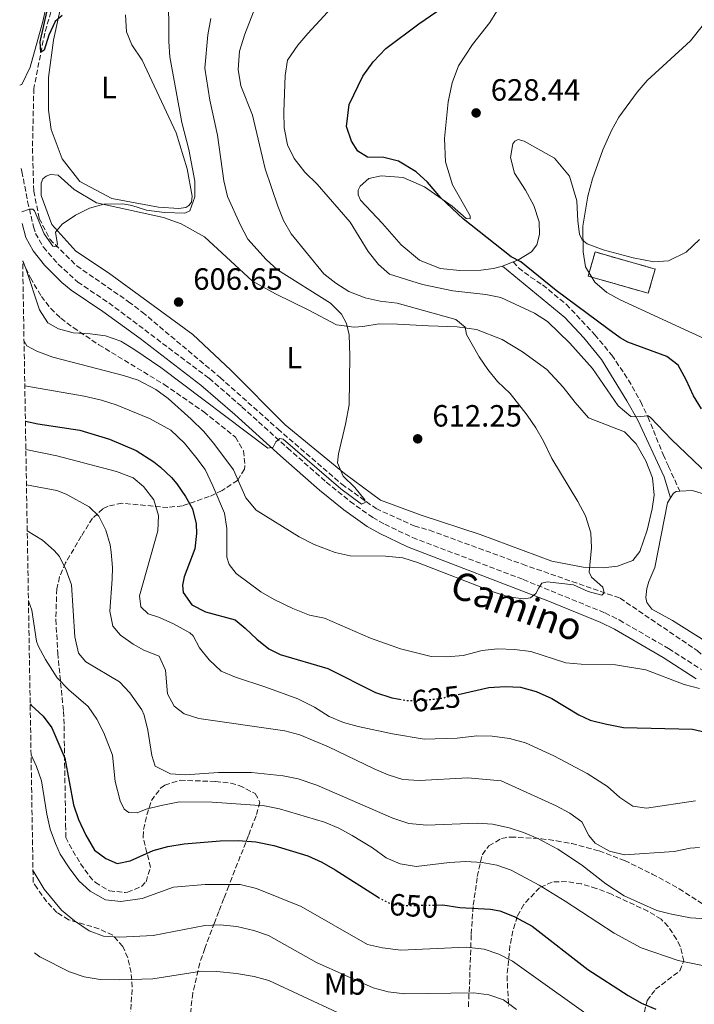
# Model space of a CAD drawing. Units: metres. Extents: x 617957 to 621419, y 4713241 to 4715613.
# Drawn here: x 617982 to 618202, y 4713783 to 4714104 of the extents above; entities that cross this region are included whole.
import ezdxf
from ezdxf.enums import TextEntityAlignment as Align

# ---------------------------------------------------------------- set-up
doc = ezdxf.new("R2010")
doc.units = ezdxf.units.M
doc.header["$MEASUREMENT"] = 0
doc.linetypes.add('DGN Style 3', pattern=[2.435890702152634, 1.739921930109024, -0.6959687720436097])
doc.linetypes.add('DGN Style 5', pattern=[1.217945351076317, 0.5219765790327072, -0.6959687720436097])
for name, color, linetype, lineweight in [('Barranco lineal', 142, 'DGN Style 3', 13), ('Camino', 7, 'DGN Style 3', 0), ('construcción   en ruinas', 1, 'Continuous', 0), ('contrucción  en ruinas', 1, 'DGN Style 3', 13), ('Cota de curva de nivel directora', 7, 'Continuous', 0), ('Cota de punto acotado terreno', 7, 'Continuous', 0), ('Curva de nivel directora', 30, 'Continuous', 30), ('Curva de nivel directora no vista', 30, 'DGN Style 5', 30), ('Curva de nivel intermedia', 30, 'Continuous', 0), ('Etiqueta de uso rústico', 92, 'Continuous', 0), ('Línea de cambio de uso (parcela vista)', 92, 'Continuous', 0), ('Margen derecho', 7, 'Continuous', 0), ('Punto acotado terreno (símbolo)', 7, 'Continuous', 0), ('Zona arbolada', 92, 'DGN Style 3', 0)]:
    doc.layers.add(name, color=color, linetype=linetype, lineweight=lineweight)
doc.styles.add('Style-Arial', font='arial.ttf')

# ---------------------------------------------------------------- blocks, each defined once
blk = doc.blocks.new('5PATER')
at = {"layer": 'Punto acotado terreno (símbolo)', "linetype": 'Continuous', "lineweight": 0}
h = blk.add_hatch(color=51, dxfattribs=at)
edge = h.paths.add_edge_path()
edge.add_ellipse((0, 0), major_axis=(-0.1095731443231308, -0.1110710700762829), ratio=0.9994222409660317, start_angle=0, end_angle=360)

msp = doc.modelspace()

# ---------------------------------------------------------------- linework, layer by layer
at = {"layer": 'Barranco lineal', "color": 142, "linetype": 'DGN Style 3', "lineweight": 13}
msp.add_polyline3d([(617994.75, 4714115.630000001, 599.0599999999977), (617990.0499999998, 4714099.390000001, 599.3600000000006), (617986.4900000002, 4714081.33, 600.9799999999959), (617986.0700000003, 4714061.859999999, 603.1499999999943), (617986.4699999997, 4714047.91, 603.5099999999948), (617988.2699999996, 4714038.939999999, 604.5899999999965), (617991.6900000004, 4714032.199999999, 604.9499999999971), (618000.4600000001, 4714023.529999999, 605.3800000000047), (618017.3600000005, 4714011.859999999, 606.279999999999), (618021.8200000003, 4714008.439999999, 606.279999999999), (618047.1399999997, 4713987.180000001, 606.6999999999971), (618065.9600000001, 4713970.4, 608.929999999993), (618086.8200000003, 4713952.369999999, 609.529999999999), (618097.9600000001, 4713944.470000001, 611.029999999999), (618110.3600000005, 4713938.800000001, 611.2100000000064), (618115.3399999999, 4713937.41, 611.5099999999948), (618145.6399999997, 4713926.32, 613.2599999999948), (618177.4000000004, 4713915.26, 615.5399999999936), (618202.4699999997, 4713898.220000001, 618.25), (618222.5899999999, 4713880.359999999, 620.1199999999953), (618235.7800000003, 4713859.460000001, 621.320000000007), (618261.5700000003, 4713809.180000001, 624.5099999999948), (618265.1799999997, 4713790.33, 625.3500000000058), (618265.4800000006, 4713771.230000001, 626.9199999999983)], dxfattribs=at)
at = {"layer": 'Camino', "color": 7, "linetype": 'DGN Style 3', "lineweight": 0}
for points in [[(617982.3599999986, 4714055.300000002, 604.5200000000041), (617982.6299999991, 4714054.28, 604.570000000007), (617984.4899999987, 4714044.460000001, 605.1199999999953), (617986.4200000021, 4714036.230000001, 605.4900000000054), (617987.0599999991, 4714034.120000001, 605.570000000007), (617989.6099999995, 4714029.660000003, 605.9400000000023), (617994.48, 4714024.050000002, 606.0599999999977), (618000.8099999978, 4714018.270000001, 606.2100000000065), (618010.9299999988, 4714011.460000001, 606.7500000000001), (618043.5599999978, 4713986.910000003, 608.1300000000047), (618054.2699999989, 4713977.630000001, 609.1900000000024), (618069.0900000003, 4713964.230000001, 610.1300000000048), (618081.7500000005, 4713953.090000001, 611.2899999999937), (618089.4899999986, 4713946.800000002, 611.8399999999965), (618096.8700000015, 4713941.560000002, 612.1499999999943), (618100.8000000009, 4713939.350000001, 612.279999999999), (618109.8199999998, 4713935.040000002, 612.6600000000036), (618145.8999999978, 4713921.340000001, 614.4799999999959), (618172.5599999991, 4713910.45, 616.029999999999), (618177.1599999992, 4713908.170000001, 616.4100000000036), (618193.1799999987, 4713898.87, 617.729999999996), (618204.2199999982, 4713891.800000003, 619.0500000000029)], [(618142.5799999987, 4714024.800000003, 625.4400000000023), (618144.3599999979, 4714022.9, 624.7700000000042), (618148.2699999994, 4714019.9, 624.0800000000019), (618152.1599999988, 4714017.33, 623.8699999999956), (618159.8900000001, 4714011.010000002, 623.429999999993), (618169.1900000006, 4714001.09, 622.279999999999), (618174.6700000013, 4713994.480000002, 621.4600000000065), (618180.1599999988, 4713986.350000001, 620.6999999999971), (618184.1099999984, 4713979.260000001, 620.1799999999931), (618186.4599999997, 4713974.360000002, 619.8399999999965), (618191.4400000019, 4713962.080000001, 618.9900000000054), (618193.1499999973, 4713958.210000002, 618.9400000000024), (618196.9099999992, 4713950.090000002, 619.4499999999971)]]:
    msp.add_polyline3d(points, dxfattribs=at)
at = {"layer": 'construcción   en ruinas', "color": 1, "linetype": 'Continuous', "lineweight": 0, "extrusion": (-0.1076322131252428, 0.0306348357427007, 0.9937186792733546), "elevation": 78506.17116276026, "flags": 128}
msp.add_lwpolyline([(-4703178.356600238, -691459.3224932724), (-4703170.174027294, -691459.3224932734), (-4703170.16703683, -691479.7859057728), (-4703178.349609775, -691479.7859057728), (-4703178.356600238, -691459.3224932724)], close=True, dxfattribs=at)
at = {"layer": 'contrucción  en ruinas', "color": 1, "linetype": 'DGN Style 3', "lineweight": 13, "extrusion": (-0.1076322131252428, 0.0306348357427007, 0.9937186792733546), "elevation": 78506.1711627603, "flags": 128}
msp.add_lwpolyline([(-4703170.174027294, -691459.3224932734), (-4703170.16703683, -691479.7859057728), (-4703178.349609775, -691479.7859057728), (-4703178.356600238, -691459.3224932724), (-4703170.174027294, -691459.3224932734)], dxfattribs=at)
at = {"layer": 'Curva de nivel directora', "color": 30, "linetype": 'Continuous', "lineweight": 30, "flags": 128}
for points, elevation in [([(617995.7000000004, 4714105.11), (617993.4299999995, 4714103.190000001), (617991.3799999999, 4714098.680000001), (617989.8199999996, 4714093.840000001), (617988.8099999994, 4714093.199999999), (617988.5700000002, 4714096.5), (617993.3699999992, 4714117.880000002)], 600.0000000000003), ([(618203.8799999985, 4713976.960000001), (618201.279999999, 4713981.230000002), (618198.9599999988, 4713986.440000001), (618196.3100000002, 4713991.17), (618192.5899999986, 4713994.050000001), (618179.8899999983, 4713998.720000003), (618177.4299999997, 4714000.050000003), (618173.3999999996, 4714003.01), (618156.62, 4714015.510000001), (618145.0799999998, 4714024.869999999), (618141.9299999982, 4714026.470000003), (618126.2999999998, 4714038.890000001), (618119.0099999986, 4714045.730000001), (618114.7300000006, 4714050.830000001), (618111.0200000001, 4714054.189999999), (618105.2499999988, 4714057.65), (618100.459999999, 4714058.86), (618095.1300000001, 4714058.960000001), (618091.9699999996, 4714060.930000001), (618089.8999999999, 4714064.2), (618088.3499999987, 4714068.960000001), (618089.1499999989, 4714076.110000002), (618093.6100000005, 4714085.36), (618097.01, 4714090.029999999), (618101.1699999997, 4714094.320000002), (618111.8799999984, 4714102.390000002), (618121.4999999986, 4714108.970000001)], 625.0000000000001), ([(617983.7499999988, 4713972.939999999), (617987.7999999991, 4713972.020000001), (618001.4299999992, 4713970.029999999), (618011.1399999987, 4713967.039999999), (618019.789999999, 4713963.350000001), (618025.54, 4713959.680000001), (618027.6999999993, 4713957.970000001), (618031.3799999984, 4713954.570000002), (618033.1100000006, 4713952.550000003), (618035.9299999992, 4713948.37), (618038.2000000002, 4713944.36), (618039.3800000004, 4713939.500000001), (618039.4299999995, 4713936.300000001), (618038.9600000001, 4713931.340000001), (618035.4399999997, 4713922.279999999), (618034.9300000002, 4713919.520000001), (618035.1499999991, 4713917.130000002), (618037.97, 4713913.140000002), (618042.4, 4713910.830000001), (618052.0099999991, 4713908.220000003), (618055.3599999996, 4713905.52), (618059.0900000001, 4713901.91), (618063.0499999986, 4713898.800000001), (618066.6999999987, 4713896.890000002), (618082.1999999997, 4713892.359999999), (618097.7499999999, 4713884.529999999), (618103.0999999987, 4713882.779999999), (618105.5599999996, 4713882.380000001)], 625.0000000000002), ([(618124.7199999995, 4713883.930000001), (618134.6399999993, 4713886.230000001), (618139.959999999, 4713886.500000001), (618144.9500000002, 4713886.260000002), (618150.1, 4713884.86), (618155.2199999986, 4713882.630000002), (618164.0000000006, 4713877.300000001), (618167.6799999997, 4713875.560000001), (618172.53, 4713874.320000002), (618178.5599999983, 4713873.160000001), (618200.9699999982, 4713872.600000001), (618207.6099999989, 4713871.060000002)], 625.0000000000001), ([(617985.3099999991, 4713880.900000001), (617985.6699999989, 4713880.41), (617989.5800000007, 4713876.800000003), (617992.399999999, 4713872.990000002), (617996.5999999989, 4713863.140000001), (617999.4199999997, 4713847.939999999), (618001.0200000001, 4713843.220000001), (618003.4299999997, 4713838.090000001), (618006.2599999994, 4713833.180000001), (618009.980000001, 4713830.480000001), (618013.6800000002, 4713828.890000001), (618017.8899999991, 4713829.689999999), (618025.3700000002, 4713833.12), (618030.1899999992, 4713834.430000001), (618035.4299999987, 4713835.260000002), (618047.1699999999, 4713836.220000003), (618053.0399999997, 4713836.320000002), (618058.7500000005, 4713835.86), (618064.6400000001, 4713834.670000001), (618075.7099999987, 4713831.360000002), (618080.2599999995, 4713829.26), (618084.6099999992, 4713826.800000001), (618098.6100000005, 4713817.830000001)], 650.0000000000003), ([(618117.6699999997, 4713815.320000002), (618119.6799999992, 4713815.350000001), (618125.2000000001, 4713814.520000001), (618135.1899999991, 4713813.930000001), (618138.2600000004, 4713813.45), (618142.8800000004, 4713811.560000001), (618148.7900000003, 4713808.460000002), (618166.9299999987, 4713794.310000001), (618180.0299999992, 4713785.840000002), (618184.3899999999, 4713783.36), (618188.9999999988, 4713781.42)], 650.0000000000001)]:
    msp.add_lwpolyline(points, dxfattribs=dict(at, elevation=elevation))
at = {"layer": 'Curva de nivel directora no vista', "color": 30, "linetype": 'DGN Style 5', "lineweight": 30, "flags": 128}
for points, elevation in [([(618105.5599999996, 4713882.380000001), (618108.0400000006, 4713881.970000003), (618113.5799999994, 4713882.03), (618119.2700000001, 4713882.67), (618124.7199999995, 4713883.930000001)], 625.0000000000005), ([(618098.6100000005, 4713817.830000001), (618098.7099999988, 4713817.770000001), (618103.159999999, 4713815.5), (618108.2999999998, 4713815.170000002), (618117.6699999997, 4713815.320000002)], 650.0000000000005)]:
    msp.add_lwpolyline(points, dxfattribs=dict(at, elevation=elevation))
at = {"layer": 'Curva de nivel intermedia', "color": 30, "linetype": 'Continuous', "lineweight": 0, "flags": 128}
for points, elevation in [([(617982.6, 4714041.180000001), (617985.1000000011, 4714042.009999999), (617986.2000000009, 4714042.029999999), (617986.7599999997, 4714041.49), (617989.8200000019, 4714034.009999999), (617992.6900000018, 4714029.92), (617993.8099999995, 4714029.730000001), (617994.1700000016, 4714030.470000001), (617993.5500000002, 4714034.499999999), (617995.7200000006, 4714037.109999999), (618000.1200000015, 4714040.08), (618004.6100000021, 4714042.310000001), (618009.3100000004, 4714043.619999998), (618015.4900000007, 4714043.689999999), (618018.3899999997, 4714043.17), (618023.1799999997, 4714041.710000002), (618029.0800000007, 4714040.949999999), (618035.6900000002, 4714040.690000001), (618037.3300000007, 4714041.449999998), (618038.9100000008, 4714046.07), (618038.890000001, 4714051.07), (618037.0100000009, 4714061.41), (618034.6700000007, 4714070.239999999), (618030.8300000008, 4714091.67), (618030.5100000012, 4714096.659999999), (618030.2200000006, 4714129.859999998)], 605.0000000000001), ([(618096.400000002, 4714121.669999998), (618075.7100000009, 4714099.189999999), (618072.49, 4714095.45), (618069.1200000016, 4714090.539999999), (618068.3300000003, 4714085.590000001), (618067.9600000017, 4714073.689999999), (618068.050000001, 4714068.489999999), (618069.0700000002, 4714062.91), (618071.3300000001, 4714058.46), (618074.7099999996, 4714054.099999999), (618078.8100000012, 4714050.130000002), (618089.4800000018, 4714037.810000001), (618095.3300000014, 4714028.17), (618098.6999999997, 4714024), (618102.3400000009, 4714020.869999998), (618113.0700000019, 4714017.429999999), (618122.9000000001, 4714015.390000001), (618133.6400000001, 4714014.25), (618138.5399999997, 4714013.26), (618149.4899999998, 4714008.079999999), (618153.7300000022, 4714005.42), (618161.0800000015, 4713998.390000001), (618168.4400000019, 4713990.15), (618176.8000000014, 4713977.970000001), (618180.8600000006, 4713974.449999998), (618182.6900000012, 4713974.300000001), (618186.5400000003, 4713974.73), (618187.3300000015, 4713974.16), (618194.2000000002, 4713966.960000001), (618208.520000001, 4713953.27)], 620.0000000000001), ([(618063.7200000014, 4714120.96), (618055.2600000014, 4714098.970000001), (618053.5100000012, 4714093.429999999), (618053.0500000007, 4714087.550000001), (618053.870000001, 4714082.230000001), (618057.7300000011, 4714072.67), (618061.8400000016, 4714055.179999999), (618065.940000001, 4714043.02), (618067.7800000005, 4714038.359999998), (618070.2600000015, 4714034.009999999), (618080.8899999999, 4714020.970000002), (618084.8799999997, 4714017.88), (618089.1100000008, 4714015.220000001), (618094.3600000013, 4714013.079999999), (618099.2600000009, 4714012.08), (618104.7800000017, 4714011.430000001)], 615), ([(618222.8000000014, 4713985.579999999), (618219.8800000001, 4713990.09), (618216.5000000005, 4713993.77), (618212.0500000003, 4713996.500000001), (618177.4299999997, 4714012.470000001), (618173.1400000004, 4714014.869999999), (618169.1399999993, 4714018.210000001), (618166.1900000012, 4714023.169999998), (618165.3399999995, 4714028.109999998), (618165.3300000007, 4714036.41), (618166.950000001, 4714046.279999998), (618168.3900000005, 4714051.890000001), (618171.7800000012, 4714061.279999998), (618174.5599999996, 4714067.600000001), (618177.0000000005, 4714071.96), (618182.9700000006, 4714080.15), (618186.2800000008, 4714083.890000001), (618200.3500000014, 4714096.84), (618204.5900000016, 4714102.180000001), (618213.1900000002, 4714109.17)], 630.0000000000001), ([(617982.8700000005, 4714025.189999999), (617983.9400000012, 4714022.71), (617988.3800000001, 4714009.189999999), (617991.0500000013, 4714004.970000001), (617994.5400000003, 4714003.039999999), (617999.3500000006, 4714001.670000001), (618004.8500000013, 4714001.369999999), (618009.8200000002, 4714000.720000001), (618014.8100000012, 4713998.960000002), (618019.1200000006, 4713996.439999998), (618027.8700000015, 4713990.430000001), (618062.7500000015, 4713964.109999998), (618064.400000001, 4713964.499999999), (618065.2900000005, 4713966.17), (618066.5600000002, 4713967.289999999), (618067.6599999998, 4713967.119999999), (618086.4700000011, 4713950.9), (618093.160000001, 4713945.859999998), (618094.4400000018, 4713946.439999999), (618094.2400000006, 4713947.349999999), (618090.9800000017, 4713951.279999998), (618087.2500000012, 4713955.069999999), (618085.4200000007, 4713959.329999999), (618085.7400000002, 4713962.269999999), (618088.0300000012, 4713972.01), (618089.1500000011, 4713978.310000001), (618089.4100000004, 4713994.189999999), (618089.1500000011, 4714001.08), (618088.3600000021, 4714004.739999999), (618086.6600000011, 4714007.830000001), (618083.0600000002, 4714011.329999999), (618065.8600000006, 4714022.189999999), (618062.2100000004, 4714025.609999999), (618056.1900000012, 4714032.25), (618053.7900000005, 4714036.74), (618049.5500000004, 4714046.180000001), (618048.3300000001, 4714051.220000001), (618046.3099999994, 4714066.100000001), (618043.8500000007, 4714077.479999999), (618042.2000000011, 4714087.939999999), (618043.1399999999, 4714098.779999998), (618044.1500000001, 4714104.119999998)], 609.9999999999999), ([(618104.7800000017, 4714011.430000001), (618123.9700000007, 4714006.05), (618126.9500000002, 4714003.519999999), (618127.3500000003, 4714001.140000001), (618131.5200000012, 4713993.930000001), (618134.3399999997, 4713989.789999999), (618137.5100000014, 4713985.880000001), (618141.6199999999, 4713981.9), (618147.1200000005, 4713974.890000001), (618149.9500000002, 4713970.77), (618152.5200000008, 4713966.470000001), (618155.1800000007, 4713960.82), (618163.6699999998, 4713946.810000001), (618166.1300000007, 4713942.080000001), (618167.8400000007, 4713936.609999998), (618168.1400000001, 4713931.640000001), (618167.3500000011, 4713923.73), (618168.110000001, 4713922.09), (618171.8300000004, 4713918.849999998), (618172.2300000006, 4713917.02), (618171.5100000009, 4713916.269999999), (618167.0499999993, 4713917.5), (618162.2700000006, 4713919.609999998), (618153.6200000005, 4713920.569999999), (618151.9800000021, 4713920.180000001), (618150.9000000001, 4713918.689999999), (618150.0100000006, 4713916.84), (618148.2000000001, 4713915.34), (618145.9400000003, 4713915.100000001), (618140.9100000013, 4713915.730000001), (618136.0499999997, 4713917.349999999), (618111.4300000013, 4713926.92), (618106.6700000004, 4713928.449999998), (618100.9700000007, 4713928.909999998), (618089.4999999999, 4713929.119999999), (618084.6000000003, 4713930.109999999), (618077.7600000006, 4713932.76), (618072.9500000004, 4713935.25), (618058.86, 4713943.970000001), (618055.5700000019, 4713947.999999999), (618051.4800000016, 4713957.13), (618045.1500000015, 4713965.65), (618041.7000000004, 4713969.71), (618037.7900000011, 4713973.63), (618030.2699999998, 4713980.289999999), (618026.2100000007, 4713983.21), (618020.4800000018, 4713986.25), (618015.7200000009, 4713987.77), (617992.6699999995, 4713993.829999999), (617987.5000000017, 4713995.77), (617984.2699999998, 4713997.439999999), (617983.3100000008, 4713999.04)], 615), ([(618164.7200000003, 4713893.759999998), (618159.7400000005, 4713894.23), (618148.3000000007, 4713897.9), (618142.99, 4713898.579999999), (618137.4600000001, 4713898.820000002), (618132.5000000002, 4713898.189999999), (618126.2999999998, 4713896.65), (618121.0000000002, 4713896.159999999), (618115.9199999997, 4713896.289999999), (618105.9300000007, 4713898.720000001), (618096.0800000001, 4713902.259999999), (618081.2000000007, 4713908.75), (618076.300000001, 4713909.779999998), (618070.8400000005, 4713911.92), (618064.7400000007, 4713914.829999999), (618060.4600000003, 4713917.34), (618052.3900000014, 4713923.350000001), (618050.1400000005, 4713926.249999999), (618049.3600000005, 4713928.63), (618049.4000000006, 4713937.999999999), (618048.5800000003, 4713942.939999999), (618044.8400000008, 4713951.92), (618042.2700000004, 4713957.140000002), (618039.290000001, 4713961.16), (618035.5400000003, 4713965.749999999), (618031.1200000013, 4713970.009999999), (618024.1699999999, 4713973.769999999), (618013.28, 4713978.279999999), (618008.5100000004, 4713979.759999999), (618002.8700000008, 4713981.039999997), (617983.5600000012, 4713984.429999999)], 620.0000000000001), ([(617983.9099999998, 4713963.679999999), (617994.0000000016, 4713961.640000001), (618013.4500000001, 4713956.509999999), (618018.8099999999, 4713954.529999998), (618022.1600000005, 4713951.649999999), (618025.54, 4713947.289999999), (618027.0900000012, 4713942.179999999), (618026.8400000009, 4713937.179999999), (618020.900000002, 4713916.000000001), (618021.3200000002, 4713912.509999999), (618023.7499999997, 4713910.17), (618027.4400000023, 4713908.939999999), (618032.0100000009, 4713906.92), (618037.3200000017, 4713903.970000001), (618038.37, 4713903.05), (618040.4500000009, 4713899.050000001), (618043.5800000002, 4713895.15), (618047.5499999999, 4713891.449999999), (618052.1800000012, 4713889.560000001), (618062.0800000008, 4713886.330000001), (618072.49, 4713882.48), (618077.8600000012, 4713879.819999999), (618082.6800000002, 4713876.769999999), (618087.2900000014, 4713874.830000001), (618092.1300000006, 4713873.51), (618103.3500000011, 4713871.039999997), (618113.6399999997, 4713869.369999998), (618124.3399999995, 4713869.699999998), (618130.7200000009, 4713870.380000001), (618135.7200000011, 4713870.350000001), (618141.3600000005, 4713869.539999999), (618146.5700000006, 4713868.13), (618155.8600000001, 4713863.960000001), (618166.6400000004, 4713858.160000001), (618173.29, 4713853.890000001), (618177.3200000002, 4713850.38), (618181.5900000016, 4713847.51), (618186.0100000005, 4713846.849999999), (618201.9500000017, 4713849.31)], 630.0000000000001), ([(618203.3200000019, 4713834.039999999), (618200.2000000017, 4713833.8), (618195.0700000018, 4713832.800000001), (618178.8100000009, 4713831.619999998), (618173.9500000017, 4713832.829999999), (618169.3200000003, 4713835.51), (618167.2300000006, 4713837.949999998), (618164.9800000018, 4713842.420000001), (618161.0500000002, 4713845.279999999), (618156.6300000012, 4713847.609999998), (618138.7100000017, 4713855.779999998), (618127.8800000001, 4713856.71), (618112.0900000008, 4713855.890000001), (618106.7000000017, 4713856.25), (618101.9100000019, 4713857.749999999), (618097.3000000005, 4713859.699999998), (618082.4700000001, 4713866.810000001), (618073.0900000012, 4713870.760000001), (618068.27, 4713872.079999999), (618040.2600000009, 4713876.109999999), (618035.4900000012, 4713877.619999998), (618032.1500000019, 4713880.130000001), (618030.0599999996, 4713884.140000001), (618029.4100000014, 4713891.82), (618027.2900000003, 4713896.4), (618022.3000000013, 4713898.340000001), (618018.8500000002, 4713900.33), (618014.7000000017, 4713903.180000001), (618012.2400000007, 4713906.119999999), (618011.2599999995, 4713911.019999999), (618012.0100000005, 4713921.499999999), (618012.0700000009, 4713925.310000001), (618011.6900000009, 4713930.310000001), (618011.3500000011, 4713932.65), (618010.000000001, 4713937.429999999), (618007.6400000007, 4713942), (618004.4700000013, 4713945.069999999), (617997.0599999994, 4713949.170000001), (617994.0399999997, 4713950.359999999), (617984.110000001, 4713952.179999999)], 635.0000000000001), ([(618209.0199999993, 4713810.58), (618200.3800000004, 4713811.180000001), (618194.1599999999, 4713812.289999999), (618189.3299999996, 4713813.569999998), (618178.7800000019, 4713818.359999998), (618172.7699999993, 4713822.269999999), (618164.8400000011, 4713828.390000001), (618157.1800000012, 4713833.520000001), (618150.6299999999, 4713836.980000001), (618146.0000000007, 4713838.930000001), (618141.2500000009, 4713840.46), (618135.8200000017, 4713841.63), (618130.8300000007, 4713842.01), (618114.5000000002, 4713841.380000001), (618108.6200000017, 4713841.84), (618103.4200000005, 4713843.580000001), (618078.6600000013, 4713854.390000001), (618072.5599999994, 4713856.399999999), (618067.6500000008, 4713857.449999998), (618057.3300000011, 4713858.480000001), (618046.6400000001, 4713858.469999999), (618035.8200000019, 4713857.74), (618031.0400000009, 4713858.029999999), (618026.0400000007, 4713860.529999998), (618024.8800000007, 4713863.999999999), (618023.6400000001, 4713872.32), (618022.4600000001, 4713877.180000001), (618021.7100000011, 4713878.850000001), (618017.8100000008, 4713884.439999999), (618014.390000001, 4713888.069999999), (618003.4499999997, 4713894.509999999), (618001.0200000001, 4713897.399999999), (617999.7999999997, 4713902.679999999), (617998.7500000015, 4713919.59), (617997.0599999994, 4713924.420000001), (617994.8200000019, 4713928.890000001), (617993.1400000011, 4713930.849999999), (617989.3600000015, 4713934.140000002), (617984.3600000013, 4713937.17)], 640), ([(618159.5599999994, 4713816.57), (618151.040000001, 4713821.759999999), (618141.9700000007, 4713826.699999998), (618137.25, 4713828.319999998), (618132.4600000001, 4713829.159999999), (618127.1300000013, 4713829.45), (618121.8099999994, 4713829.180000001), (618110.990000001, 4713827.900000001), (618105.820000001, 4713828.739999999), (618101.2099999998, 4713830.679999999), (618096.7500000007, 4713833.92), (618090.1900000004, 4713837.939999999), (618085.7900000017, 4713840.319999999), (618081.1900000017, 4713842.3), (618066.5300000011, 4713846.609999999), (618061.6400000005, 4713847.67), (618044.5400000013, 4713848.869999999), (618033.8900000007, 4713848.88), (618027.9299999995, 4713847.77), (618023.0900000003, 4713846.5), (618020.1700000011, 4713845.349999999), (618017.4100000008, 4713845.489999999), (618015.930000001, 4713846.569999999), (618014.600000001, 4713849.300000001), (618013.030000002, 4713855.519999999), (618012.1500000014, 4713864.140000001), (618009.3000000014, 4713871.409999998), (618007.0599999996, 4713875.880000001), (618004.1900000018, 4713879.989999999), (617997.8500000007, 4713885.400000001), (617994.1200000001, 4713889.38), (617990.26, 4713895.34), (617987.8900000007, 4713899.749999999), (617987.4100000003, 4713901.239999999), (617985.8600000012, 4713911.34), (617984.7500000002, 4713914.369999999)], 645.0000000000001), ([(618203.2900000006, 4713885.890000001), (618198.2400000015, 4713887.130000001), (618185.7800000003, 4713891.91), (618175.9100000019, 4713893.57), (618164.7200000003, 4713893.759999998)], 620.0000000000001), ([(617985.5999999996, 4713864.220000001), (617987.3299999996, 4713860.449999999), (617988.9900000005, 4713855.730000001), (617990.7000000003, 4713844.890000001), (617991.8300000012, 4713840.029999999), (617993.5400000013, 4713835.319999999), (617995.1300000005, 4713831.92), (617997.9600000002, 4713827.38), (618001.150000002, 4713823.199999998), (618004.8500000013, 4713819.859999998), (618009.8100000012, 4713817), (618014.8499999992, 4713816.449999998), (618021.8099999996, 4713817.480000001), (618032.030000001, 4713821.130000001), (618042.3399999997, 4713822.029999999), (618053.6900000023, 4713822.029999999), (618059.040000001, 4713820.65), (618073.5100000015, 4713814.789999999), (618095.1400000014, 4713802.5), (618100.0099999995, 4713801.369999999), (618106.010000001, 4713800.649999999), (618127.3400000014, 4713801.550000001), (618133.1799999997, 4713800.899999999), (618137.9400000006, 4713799.349999999), (618142.400000002, 4713796.98), (618172.3400000001, 4713775.640000001)], 654.9999999999999), ([(618062.8899999999, 4713805.42), (618058.1600000003, 4713807.039999997), (618052.6300000005, 4713808.350000001), (618047.150000002, 4713808.910000001), (618042.1500000019, 4713808.619999998), (618025.3400000011, 4713805.390000001), (618014.5099999994, 4713804.869999999), (618009.2300000022, 4713805.199999998), (618004.5300000017, 4713806.92), (617999.7100000003, 4713810.140000001), (617995.5500000007, 4713813.619999998), (617989.9200000003, 4713820.480000001), (617986.2400000012, 4713826.499999999)], 660.0000000000002), ([(618216.8100000012, 4713766.569999999), (618216.3700000008, 4713784.789999999), (618214.8200000019, 4713789.349999999), (618212.01, 4713792.8), (618207.3899999999, 4713794.930000001), (618196.3000000013, 4713797.199999998), (618184.3000000005, 4713801.350000001), (618175.5099999995, 4713806.11), (618159.5599999994, 4713816.57)], 645.0000000000001), ([(618143.6900000017, 4713781.289999999), (618139.4500000017, 4713784.449999999), (618134.7100000008, 4713786.060000001), (618129.7400000021, 4713786.710000001), (618107.3400000011, 4713786.349999999), (618101.8500000014, 4713787.070000002), (618097.03, 4713788.390000001), (618078.5300000017, 4713796.539999999), (618062.8899999999, 4713805.42)], 660.0000000000001), ([(617986.6900000004, 4713799.769999999), (617988.5099999999, 4713798.390000001), (617998.1400000012, 4713793.59), (618002.8399999996, 4713791.900000001), (618008.0699999998, 4713791.05), (618014.5300000019, 4713790.92), (618025.2100000015, 4713791.239999999), (618041.1100000005, 4713793.73), (618046.1100000005, 4713793.680000001), (618052.5099999999, 4713792.999999999), (618058.2200000007, 4713791.99), (618063.0599999998, 4713790.73), (618085.4000000005, 4713780.300000001)], 664.9999999999999)]:
    msp.add_lwpolyline(points, dxfattribs=dict(at, elevation=elevation))
at = {"layer": 'Línea de cambio de uso (parcela vista)', "color": 92, "linetype": 'Continuous', "lineweight": 0, "extrusion": (-0.146202002229544, -0.05942128164218605, 0.9874685239702946), "elevation": -369869.4758547539, "flags": 128}
msp.add_lwpolyline([(-4134363.572288988, 2318267.645971895), (-4134363.572288987, 2318263.907442772)], dxfattribs=at)
at = {"layer": 'Línea de cambio de uso (parcela vista)', "color": 92, "linetype": 'Continuous', "lineweight": 0}
for points in [[(617994.7609999999, 4714152.704800001, 598.0791000000027), (618000.1900000004, 4714145.390000001, 598.3300000000017), (618001.9199999999, 4714140.65, 598.6600000000036), (618001.8200000003, 4714135.140000001, 599.4400000000023), (618001.2199999997, 4714132.83, 599.5599999999977), (618000.0599999996, 4714130.609999999, 599.5599999999977), (617995.6699999999, 4714123.560000001, 599.8300000000017), (617992.0499999998, 4714114.960000001, 600.7700000000041), (617989.4800000006, 4714103.17, 601.5500000000029), (617985.3099999996, 4714088.310000001, 602.6600000000036), (617982.5599999996, 4714082.58, 602.6300000000047), (617981.9000000004, 4714082.359999999, 602.6300000000047)], [(618033.7100000001, 4714042.26, 604.8899999999994), (618027.0899999999, 4714042.609999999, 604.5899999999965), (618011.8899999997, 4714045.49, 603.529999999999), (618001.5199999996, 4714051.02, 603.2899999999936), (617995.7100000001, 4714058.449999999, 602.9900000000052), (617992.1600000003, 4714067.949999999, 602.3899999999994), (617991.2300000006, 4714074.27, 601.9700000000012), (617991.2400000002, 4714084.92, 601.1900000000023), (617992.8799999999, 4714097.07, 600.4100000000036), (617996.1299999999, 4714112.180000001, 599.6900000000023)], [(618139.1600000003, 4714023.41, 624.8500000000058), (618136.1399999997, 4714022.710000001, 624.7899999999936), (618132.1100000005, 4714022.100000001, 624.1000000000058), (618125.2199999997, 4714021.99, 623.2299999999959), (618118.7800000003, 4714022.710000001, 622.6199999999953), (618112.04, 4714025.359999999, 622.1999999999971), (618106.0800000001, 4714030.4, 622.0200000000041), (618100.0899999999, 4714037.279999999, 622.929999999993), (618092.9000000004, 4714044.970000001, 623.1399999999994), (618092.1399999997, 4714046.710000001, 623.1699999999983), (618092.1100000005, 4714048.180000001, 623.2599999999948), (618092.7300000006, 4714049.470000001, 623.4400000000023), (618095.6299999999, 4714052, 623.7700000000041), (618099.5700000003, 4714052.890000001, 623.9799999999959), (618106.7400000002, 4714052.27, 624.25), (618113.6699999999, 4714049.26, 624.5800000000017), (618122.7699999996, 4714042.980000001, 624.9700000000012), (618127.3399999999, 4714039.01, 625.3300000000017), (618128.6299999999, 4714038.850000001, 625.6900000000023), (618128.6100000005, 4714039.859999999, 625.8099999999977), (618122.8499999996, 4714049.960000001, 626.8999999999943), (618120.6100000005, 4714057.449999999, 627.7700000000041), (618120.2199999997, 4714064.970000001, 628.4900000000052), (618121.4000000004, 4714076.930000001, 628.7299999999959), (618122.7699999996, 4714083.199999999, 628.4900000000052), (618124.79, 4714088.65, 628.1000000000058), (618129.3600000005, 4714095.609999999, 627.5899999999965), (618135.0300000003, 4714102.77, 626.6600000000036), (618139.5, 4714110.279999999, 625.5399999999936)], [(618016.3499999996, 4714105.34, 600.8899999999994), (618016.7199999997, 4714099.75, 601.0099999999948), (618018.4400000004, 4714095.550000001, 601.279999999999), (618021.7300000006, 4714090.550000001, 601.7899999999936), (618032.8499999996, 4714066.859999999, 603.4100000000036), (618036.4400000004, 4714055.16, 604.2599999999948), (618038.0499999998, 4714046.189999999, 604.8899999999994), (618037.8099999996, 4714044.26, 604.9199999999983), (618037, 4714043.230000001, 604.9199999999983), (618036, 4714042.57, 604.9199999999983), (618033.7100000001, 4714042.26, 604.8899999999994)], [(618203.2999999998, 4714032.15, 633.820000000007), (618198.9500000002, 4714028.039999999, 633.3300000000017), (618193.2100000001, 4714025.189999999, 633.0599999999977), (618188.3499999996, 4714024.84, 632.429999999993), (618181.6299999999, 4714026.109999999, 631.5599999999977), (618171.8499999996, 4714028.710000001, 630.5099999999948), (618166.6799999997, 4714030.74, 630.1199999999953), (618165.0999999996, 4714032, 630.0599999999977), (618164.1500000004, 4714033.91, 630), (618163.6200000001, 4714038.119999999, 629.9700000000012), (618163.3300000001, 4714044.730000001, 629.8399999999965), (618160.9100000003, 4714052.77, 629.75), (618156.04, 4714058.66, 629.3899999999994), (618146.1200000001, 4714064.199999999, 628.6100000000006), (618144.1900000004, 4714064.720000001, 628.3699999999953), (618143.0899999999, 4714064.15, 627.9799999999959), (618142.4600000001, 4714063.310000001, 627.8000000000029), (618141.7100000001, 4714058.800000001, 627.6499999999943), (618142.9900000002, 4714053.77, 627.1699999999983), (618146.6600000003, 4714048.140000001, 626.570000000007), (618149.3099999996, 4714043.220000001, 626.4499999999971), (618151.04, 4714037.92, 626.2899999999936), (618151.2000000002, 4714033.699999999, 626.2599999999948), (618150.25, 4714030.380000001, 626.2599999999948), (618148.54, 4714028.060000001, 626.1399999999994), (618144.0800000001, 4714025.41, 625.6900000000023), (618142.5800000001, 4714024.800000001, 625.4400000000023)], [(618090.8099999996, 4714003.609999999, 610.0599999999977), (618093.6500000004, 4714003.74, 610.4600000000064), (618098.9600000001, 4714004.65, 611), (618104.9299999997, 4714004.57, 611.6600000000036), (618115.04, 4714004, 613.4900000000052), (618124.3200000003, 4714003.689999999, 614.5500000000029), (618130.6699999999, 4714002.779999999, 615.3899999999994), (618138.9900000002, 4713999.51, 616.3800000000047), (618145.6600000003, 4713995.58, 616.5), (618153.5599999996, 4713989.74, 616.4100000000036), (618158.8899999997, 4713984.039999999, 616.320000000007), (618162.7300000006, 4713979.050000001, 616.2899999999936), (618167.1299999999, 4713974.07, 616.4700000000012), (618178.8600000005, 4713969.49, 617.6199999999953), (618182.6900000004, 4713965.51, 617.6199999999953), (618185.8099999996, 4713960.050000001, 617.5899999999965), (618188.0099999999, 4713954.480000001, 617.5899999999965), (618188.4699999997, 4713948.800000001, 617.5), (618187.8099999996, 4713944.380000001, 616.9799999999959), (618186.1799999997, 4713937.460000001, 616.6499999999943), (618183.8099999996, 4713930.449999999, 616.2599999999948), (618181.5599999996, 4713927.560000001, 615.9600000000064), (618176.54, 4713925.74, 615.5399999999936), (618171.8600000005, 4713925.210000001, 615.3300000000017), (618165.3399999999, 4713925.380000001, 614.7599999999948), (618155.2100000001, 4713927.32, 614.2200000000012), (618131.8399999999, 4713936.039999999, 612.6499999999943), (618112.6399999997, 4713942.34, 611.779999999999), (618099.3399999999, 4713947.180000001, 610.9400000000023), (618087.7199999997, 4713955.9, 610.1499999999943), (618068.3600000005, 4713971.75, 608.7100000000064), (618050.6299999999, 4713989.550000001, 607.6900000000023), (618038.2300000006, 4714001.199999999, 606.779999999999), (618010.8200000003, 4714021.230000001, 606.1199999999953), (618000.2300000006, 4714028.32, 605.4600000000064), (617992.3799999999, 4714037.01, 604.8899999999994), (617988.9199999999, 4714046.41, 604.320000000007), (617988.8600000005, 4714050.449999999, 604.2299999999959), (617989.3899999997, 4714051.930000001, 604.2299999999959), (617990.4800000006, 4714052.77, 604.2299999999959), (617991.9400000004, 4714053.25, 604.2299999999959), (617994.4199999999, 4714053.109999999, 604.2299999999959), (617999.6399999997, 4714048.42, 604.2299999999959), (618006.9600000001, 4714044.039999999, 604.8600000000006), (618028.7100000001, 4714039.34, 606), (618034.5300000003, 4714037.230000001, 606.1499999999943), (618042.0300000003, 4714032.939999999, 606.179999999993), (618057.6900000004, 4714018.59, 607.0599999999977), (618065.2000000002, 4714014.4, 607.6300000000047), (618076.0199999996, 4714009.15, 608.529999999999), (618085.0099999999, 4714004.34, 609.3399999999965), (618090.8099999996, 4714003.609999999, 610.0599999999977)], [(618193.8099999996, 4713947.92, 619.0599999999977), (618194.7999999998, 4713949.449999999, 619.3300000000017), (618195.7100000001, 4713950.01, 619.4799999999959), (618196.9100000003, 4713950.09, 619.4499999999971)], [(618196.9100000003, 4713950.09, 619.4499999999971), (618200.9299999997, 4713950.369999999, 619.3600000000006), (618210.0700000003, 4713947.67, 619.570000000007), (618217.1100000005, 4713943.470000001, 619.8399999999965), (618221.9000000004, 4713937.119999999, 620.0200000000041), (618228.1699999999, 4713929.600000001, 620.8300000000017), (618237.4299999997, 4713919.369999999, 621.5), (618244.4000000004, 4713914.25, 622.3099999999977), (618254.9600000001, 4713908.180000001, 622.820000000007), (618260.9900000002, 4713904.689999999, 623.779999999999), (618267.79, 4713898.65, 624.4400000000023), (618273.1299999999, 4713891.76, 625.0200000000041), (618279.3399999999, 4713882.49, 625.3800000000047), (618288.04, 4713867.02, 625.5), (618293.0899999999, 4713855.9, 625.7100000000064), (618295.6100000005, 4713847.58, 625.8000000000029), (618297.0300000003, 4713839.25, 626.0399999999936), (618297.3799999999, 4713828.970000001, 626.4900000000052), (618298.3600000005, 4713819.16, 627.029999999999), (618300.4699999997, 4713807.720000001, 627.570000000007), (618302.0300000003, 4713796.539999999, 628.2299999999959), (618302.2699999996, 4713787.08, 628.4499999999971), (618301.5599999996, 4713780.189999999, 628.6900000000023)], [(618265.2599999999, 4713741.680000001, 629.0200000000041), (618268.2599999999, 4713783.41, 626.6699999999983), (618268.2999999998, 4713792.779999999, 625.4700000000012), (618266.4299999997, 4713805.970000001, 624.8099999999977), (618259.5300000003, 4713823.859999999, 623.7200000000012), (618248.0599999996, 4713840.76, 622.820000000007), (618238.2000000002, 4713860.060000001, 621.6199999999953), (618227.8099999996, 4713877.890000001, 619.929999999993), (618219.5899999999, 4713886.76, 619.2700000000041), (618205.0300000003, 4713901.4, 618.6699999999983), (618194.4500000002, 4713908.029999999, 617.8300000000017), (618187.7800000003, 4713911.680000001, 617.429999999993), (618186.0899999999, 4713913.859999999, 617.1300000000047), (618185.79, 4713915.51, 617.1300000000047), (618186.1100000005, 4713918.449999999, 617.1300000000047), (618186.7199999997, 4713920.67, 617.1600000000036), (618188.6699999999, 4713925.289999999, 617.5200000000041), (618192.8300000001, 4713946.380000001, 618.7899999999936), (618193.8099999996, 4713947.92, 619.0599999999977)]]:
    msp.add_polyline3d(points, dxfattribs=at)
at = {"layer": 'Margen derecho', "color": 7, "linetype": 'Continuous', "lineweight": 0}
for points in [[(617982.6600000004, 4714037.330000001, 605.3999999999943), (617983.8899999997, 4714032.750000001, 605.570000000007), (617986.2800000013, 4714028.380000001, 605.9100000000036), (617989.9800000006, 4714023.810000002, 606.0099999999948), (617995.6000000021, 4714018.15, 606.1300000000047), (617998.6900000012, 4714015.570000002, 606.2100000000065), (618008.9400000017, 4714008.66, 606.7500000000001), (618021.0899999999, 4713999.86, 607.2599999999949), (618040.9099999992, 4713984.650000002, 608.1000000000059), (618051.989999999, 4713975.060000001, 609.1900000000024), (618066.8099999982, 4713961.67, 610.1300000000048), (618079.5399999976, 4713950.470000002, 611.2899999999937), (618087.4200000011, 4713944.07, 611.8399999999965), (618095.0299999996, 4713938.660000001, 612.1499999999943), (618099.2099999995, 4713936.310000001, 612.279999999999), (618108.2300000006, 4713931.990000002, 612.6499999999943), (618153.9200000021, 4713914.460000001, 614.9700000000012), (618171.1499999987, 4713907.320000002, 616.029999999999), (618175.5399999986, 4713905.150000001, 616.4100000000036), (618191.3900000005, 4713895.950000001, 617.729999999996), (618202.1700000007, 4713889.040000002, 619.0500000000029)], [(618139.1599999988, 4714023.41, 624.850000000006), (618148.3399999987, 4714015.859999999, 623.7599999999948), (618159.4400000009, 4714006.74, 623.0399999999936), (618165.61, 4714000.140000002, 622.2599999999949), (618171.3299999975, 4713992.980000001, 621.4199999999984), (618179.629999999, 4713979.560000001, 620.029999999999), (618183.2099999997, 4713973.240000002, 619.7100000000065), (618191.7699999983, 4713954.83, 618.9199999999984), (618193.8099999991, 4713947.920000001, 619.0599999999978)]]:
    msp.add_polyline3d(points, dxfattribs=at)
at = {"layer": 'Zona arbolada', "color": 92, "linetype": 'DGN Style 3', "lineweight": 0}
for points in [[(618017.8899999997, 4713778.810000001, 674.3699999999953), (618018.54, 4713788.51, 671.8500000000058), (618018.2000000002, 4713793.350000001, 670.5099999999948), (618017.0700000003, 4713798.16, 669.1999999999971), (618015.5, 4713801.83, 668.279999999999), (618012.2000000002, 4713805.5, 667.0899999999965), (618007.7100000001, 4713807.58, 665.8899999999994), (617997.8099999996, 4713810.52, 664.1100000000006), (617994.0199999996, 4713812.869999999, 663.8300000000017), (617990.6600000003, 4713816.49, 663.9499999999971), (617987.5700000003, 4713820.77, 664.0599999999977), (617986.2999999998, 4713822.689999999, 664.1199999999953), (617982.8700000001, 4714025.039999999, 615.3800000000047), (617985.3799999999, 4714019.59, 615.429999999993), (617988.9500000002, 4714013.59, 615.5), (617992.0099999999, 4714009.609999999, 615.5599999999977), (617995.3099999996, 4714006.460000001, 615.6300000000047), (617999.3399999999, 4714003.41, 615.7400000000052), (618007.6500000004, 4713997.83, 616.070000000007), (618028.9500000002, 4713984.890000001, 617.1900000000023), (618041.8499999996, 4713975.970000001, 617.9100000000036), (618052.1299999999, 4713967.710000001, 618.6999999999971), (618054.79, 4713963.300000001, 619.4900000000052), (618055.25, 4713958.32, 621.1000000000058), (618055.0599999996, 4713957.279999999, 621.5800000000017), (618052.8499999996, 4713953.65, 624.1699999999983), (618047.79, 4713950.33, 626.9700000000012), (618043.6500000004, 4713948.380000001, 629.0399999999936), (618034.8600000005, 4713945.390000001, 632.779999999999), (618030.1600000003, 4713944.810000001, 634.320000000007), (618015.2000000002, 4713946.189999999, 638.4900000000052), (618010.6699999999, 4713945.289999999, 639.929999999993), (618008.9800000006, 4713944.42, 640.5399999999936), (618005.6100000005, 4713941.289999999, 642.3099999999977), (618001.9600000001, 4713935.49, 644.6900000000023), (617996.8300000001, 4713926.75, 646.429999999993), (617994.8600000005, 4713922.230000001, 646.9600000000064), (617993.9800000006, 4713918.279999999, 647.3999999999943), (617993.6600000003, 4713908.279999999, 648.0099999999948), (617994.3099999996, 4713897.350000001, 649.0200000000041), (617994.75, 4713892.58, 650.1600000000036), (617996.1500000004, 4713878.369999999, 655.0099999999948), (617996.3499999996, 4713873.689999999, 656.4199999999983), (617996.4600000001, 4713866.529999999, 658.0500000000029), (617996.54, 4713861.58, 658.6000000000058), (617996.8600000005, 4713841.460000001, 658.9499999999971), (617996.9299999997, 4713837.34, 659.3099999999977), (617999.2000000002, 4713832.980000001, 660.2100000000064), (618001.7300000006, 4713828.76, 660.4799999999959), (618004.5899999999, 4713824.730000001, 660.6699999999983), (618006.5300000003, 4713822.619999999, 660.7599999999948), (618011.1200000001, 4713819.960000001, 660.8800000000047), (618016.1299999999, 4713819.390000001, 660.9400000000023), (618017.0499999998, 4713819.480000001, 660.9400000000023), (618021.5599999996, 4713821.359999999, 660.570000000007), (618023.0599999996, 4713822.890000001, 660.2100000000064), (618024.4800000006, 4713827.640000001, 659.0800000000017), (618022.0599999996, 4713837.5, 656.6900000000023), (618022.2300000006, 4713839.949999999, 656.0599999999977), (618023.29, 4713844.710000001, 654.75), (618024.7800000003, 4713849.33, 653.3899999999994), (618027.7699999996, 4713853.34, 652.2100000000064), (618029.1600000003, 4713854.390000001, 651.9100000000036), (618034.1200000001, 4713855.970000001, 651.3699999999953), (618045.6600000003, 4713855.560000001, 650.5200000000041), (618050.5999999996, 4713855, 650.0099999999948), (618053.4100000003, 4713854.230000001, 649.7400000000052), (618058.5499999998, 4713851.640000001, 649.779999999999), (618060.1100000005, 4713848.83, 650.4700000000012), (618058.8499999996, 4713844.350000001, 652.179999999993), (618056.4000000004, 4713837.99, 655.3800000000047), (618049.9699999997, 4713821.58, 665.5500000000029), (618048.3499999996, 4713817.430000001, 667.8000000000029), (618046.7199999997, 4713813.189999999, 669.6600000000036), (618045.3099999996, 4713809.470000001, 670.8699999999953), (618042.1399999997, 4713801.16, 672.4900000000052), (618040.5599999996, 4713796.390000001, 673.3099999999977), (618038.25, 4713786.600000001, 674.8600000000006), (618037.1600000003, 4713776.779999999, 676.429999999993)], [(617982.8700000001, 4714025.039999999, 615.3800000000047), (617985.3799999999, 4714019.59, 615.429999999993), (617988.9500000002, 4714013.59, 615.5), (617992.0099999999, 4714009.609999999, 615.5599999999977), (617995.3099999996, 4714006.460000001, 615.6300000000047), (617999.3399999999, 4714003.41, 615.7400000000052), (618007.6500000004, 4713997.83, 616.070000000007), (618028.9500000002, 4713984.890000001, 617.1900000000023), (618041.8499999996, 4713975.970000001, 617.9100000000036), (618052.1299999999, 4713967.710000001, 618.6999999999971), (618054.79, 4713963.300000001, 619.4900000000052), (618055.25, 4713958.32, 621.1000000000058), (618055.0599999996, 4713957.279999999, 621.5800000000017), (618052.8499999996, 4713953.65, 624.1699999999983), (618047.79, 4713950.33, 626.9700000000012), (618043.6500000004, 4713948.380000001, 629.0399999999936), (618034.8600000005, 4713945.390000001, 632.779999999999), (618030.1600000003, 4713944.810000001, 634.320000000007), (618015.2000000002, 4713946.189999999, 638.4900000000052), (618010.6699999999, 4713945.289999999, 639.929999999993), (618008.9800000006, 4713944.42, 640.5399999999936), (618005.6100000005, 4713941.289999999, 642.3099999999977), (618001.9600000001, 4713935.49, 644.6900000000023), (617996.8300000001, 4713926.75, 646.429999999993), (617994.8600000005, 4713922.230000001, 646.9600000000064), (617993.9800000006, 4713918.279999999, 647.3999999999943), (617993.6600000003, 4713908.279999999, 648.0099999999948), (617994.3099999996, 4713897.350000001, 649.0200000000041), (617994.75, 4713892.58, 650.1600000000036), (617996.1500000004, 4713878.369999999, 655.0099999999948), (617996.3499999996, 4713873.689999999, 656.4199999999983), (617996.4600000001, 4713866.529999999, 658.0500000000029), (617996.54, 4713861.58, 658.6000000000058), (617996.8600000005, 4713841.460000001, 658.9499999999971), (617996.9299999997, 4713837.34, 659.3099999999977), (617999.2000000002, 4713832.980000001, 660.2100000000064), (618001.7300000006, 4713828.76, 660.4799999999959), (618004.5899999999, 4713824.730000001, 660.6699999999983), (618006.5300000003, 4713822.619999999, 660.7599999999948), (618011.1200000001, 4713819.960000001, 660.8800000000047), (618016.1299999999, 4713819.390000001, 660.9400000000023), (618017.0499999998, 4713819.480000001, 660.9400000000023), (618021.5599999996, 4713821.359999999, 660.570000000007), (618023.0599999996, 4713822.890000001, 660.2100000000064), (618024.4800000006, 4713827.640000001, 659.0800000000017), (618022.0599999996, 4713837.5, 656.6900000000023), (618022.2300000006, 4713839.949999999, 656.0599999999977), (618023.29, 4713844.710000001, 654.75), (618024.7800000003, 4713849.33, 653.3899999999994), (618027.7699999996, 4713853.34, 652.2100000000064), (618029.1600000003, 4713854.390000001, 651.9100000000036), (618034.1200000001, 4713855.970000001, 651.3699999999953), (618045.6600000003, 4713855.560000001, 650.5200000000041), (618050.5999999996, 4713855, 650.0099999999948), (618053.4100000003, 4713854.230000001, 649.7400000000052), (618058.5499999998, 4713851.640000001, 649.779999999999), (618060.1100000005, 4713848.83, 650.4700000000012), (618058.8499999996, 4713844.350000001, 652.179999999993), (618056.4000000004, 4713837.99, 655.3800000000047), (618049.9699999997, 4713821.58, 665.5500000000029), (618048.3499999996, 4713817.430000001, 667.8000000000029), (618046.7199999997, 4713813.189999999, 669.6600000000036), (618045.3099999996, 4713809.470000001, 670.8699999999953), (618042.1399999997, 4713801.16, 672.4900000000052), (618040.5599999996, 4713796.390000001, 673.3099999999977), (618038.25, 4713786.600000001, 674.8600000000006), (618037.1600000003, 4713776.779999999, 676.429999999993)], [(618128.0199999996, 4713782.17, 668.570000000007), (618128.4500000002, 4713791.680000001, 665.1699999999983), (618128.9299999997, 4713805.850000001, 659.5800000000017), (618129.5999999996, 4713815.25, 656), (618130.9100000003, 4713824.630000001, 652.9600000000064), (618132.5599999996, 4713831.810000001, 651.1900000000023), (618134.7199999997, 4713834.600000001, 651.0099999999948), (618138.7699999996, 4713837, 648.7200000000012), (618141.8300000001, 4713837.470000001, 647.5800000000017), (618151.6600000003, 4713836.930000001, 647.0099999999948), (618156.6699999999, 4713836.26, 646.7400000000052), (618161.6600000003, 4713835.34, 646.4700000000012), (618170.5499999998, 4713832.970000001, 645.9499999999971), (618178.8700000001, 4713829.800000001, 645.4100000000036), (618187.9000000004, 4713825.4, 644.929999999993), (618196.6399999997, 4713820.630000001, 644.6000000000058), (618205.0199999996, 4713815.210000001, 644.3399999999965), (618209.04, 4713812.16, 644.2299999999959), (618215.3300000001, 4713806.439999999, 644.0099999999948), (618218.6200000001, 4713802.720000001, 643.9600000000064), (618222.9100000003, 4713797.449999999, 644.3300000000017), (618225.9800000006, 4713793.460000001, 644.9100000000036), (618231.9400000004, 4713784.380000001, 646.320000000007), (618233.4000000004, 4713779.310000001, 646.9499999999971)], [(618128.0199999996, 4713782.17, 668.570000000007), (618128.4500000002, 4713791.680000001, 665.1699999999983), (618128.9299999997, 4713805.850000001, 659.5800000000017), (618129.5999999996, 4713815.25, 656), (618130.9100000003, 4713824.630000001, 652.9600000000064), (618132.5599999996, 4713831.810000001, 651.1900000000023), (618134.7199999997, 4713834.600000001, 651.0099999999948), (618138.7699999996, 4713837, 648.7200000000012), (618141.8300000001, 4713837.470000001, 647.5800000000017), (618151.6600000003, 4713836.930000001, 647.0099999999948), (618156.6699999999, 4713836.26, 646.7400000000052), (618161.6600000003, 4713835.34, 646.4700000000012), (618170.5499999998, 4713832.970000001, 645.9499999999971), (618178.8700000001, 4713829.800000001, 645.4100000000036), (618187.9000000004, 4713825.4, 644.929999999993), (618196.6399999997, 4713820.630000001, 644.6000000000058), (618205.0199999996, 4713815.210000001, 644.3399999999965)], [(617987.7300000006, 4713738.52, 682.9199999999983), (617989.1900000004, 4713738.050000001, 682.8399999999965), (617991.1900000004, 4713737.529999999, 682.7200000000012), (617996.0599999996, 4713737.039999999, 682.3800000000047), (618001.0499999998, 4713737.949999999, 681.9199999999983), (618005.1100000005, 4713739.960000001, 681.3999999999943), (618009.1699999999, 4713743.310000001, 680.6699999999983), (618012.0499999998, 4713747.230000001, 679.8999999999943), (618013.75, 4713751.109999999, 679.2299999999959), (618015.1100000005, 4713755.980000001, 678.4400000000023), (618016.7000000002, 4713765.720000001, 676.8300000000017), (618017.8899999997, 4713778.810000001, 674.3699999999953), (618018.54, 4713788.51, 671.8500000000058), (618018.2000000002, 4713793.350000001, 670.5099999999948), (618017.0700000003, 4713798.16, 669.1999999999971), (618015.5, 4713801.83, 668.279999999999), (618012.2000000002, 4713805.5, 667.0899999999965), (618007.7100000001, 4713807.58, 665.8899999999994), (617997.8099999996, 4713810.52, 664.1100000000006), (617994.0199999996, 4713812.869999999, 663.8300000000017), (617990.6600000003, 4713816.49, 663.9499999999971), (617987.5700000003, 4713820.77, 664.0599999999977), (617986.2999999998, 4713822.689999999, 664.1199999999953)], [(618185.3499999996, 4713780.42, 657.3899999999994), (618186.2100000001, 4713784.189999999, 656.7899999999936), (618188.9900000002, 4713787.869999999, 655.0800000000017), (618196.8499999996, 4713793.91, 649.9900000000052), (618198.1299999999, 4713797.060000001, 649.0200000000041), (618197.0199999996, 4713801.84, 649.029999999999), (618195.8099999996, 4713804.180000001, 649.0200000000041), (618193.04, 4713808.350000001, 648.7700000000041), (618190.75, 4713810.710000001, 648.6600000000036), (618186.4699999997, 4713813.32, 648.7400000000052), (618174.5700000003, 4713818.84, 649), (618169.6699999999, 4713820.75, 649.1399999999994), (618164.79, 4713822.189999999, 649.4900000000052), (618160, 4713822.949999999, 650.179999999993), (618155.29, 4713822.810000001, 651.3699999999953), (618151.1799999997, 4713820.970000001, 653.0200000000041), (618146.04, 4713815.5, 655.8800000000047), (618143.9000000004, 4713811.609999999, 657.6900000000023), (618142.5199999996, 4713806.9, 659.1699999999983), (618141.5199999996, 4713802.08, 660.4199999999983), (618140.6100000005, 4713792.27, 662.5500000000029), (618141.0599999996, 4713782.359999999, 664.9100000000036)], [(618185.3499999996, 4713780.42, 657.3899999999994), (618186.2100000001, 4713784.189999999, 656.7899999999936), (618188.9900000002, 4713787.869999999, 655.0800000000017), (618196.8499999996, 4713793.91, 649.9900000000052), (618198.1299999999, 4713797.060000001, 649.0200000000041), (618197.0199999996, 4713801.84, 649.029999999999), (618195.8099999996, 4713804.180000001, 649.0200000000041), (618193.04, 4713808.350000001, 648.7700000000041), (618190.75, 4713810.710000001, 648.6600000000036), (618186.4699999997, 4713813.32, 648.7400000000052), (618174.5700000003, 4713818.84, 649), (618169.6699999999, 4713820.75, 649.1399999999994), (618164.79, 4713822.189999999, 649.4900000000052), (618160, 4713822.949999999, 650.179999999993), (618155.29, 4713822.810000001, 651.3699999999953), (618151.1799999997, 4713820.970000001, 653.0200000000041), (618146.04, 4713815.5, 655.8800000000047), (618143.9000000004, 4713811.609999999, 657.6900000000023), (618142.5199999996, 4713806.9, 659.1699999999983), (618141.5199999996, 4713802.08, 660.4199999999983), (618140.6100000005, 4713792.27, 662.5500000000029), (618141.0599999996, 4713782.359999999, 664.9100000000036)]]:
    msp.add_polyline3d(points, dxfattribs=at)

# ---------------------------------------------------------------- block references
at = {"layer": 'Punto acotado terreno (símbolo)', "color": 7, "linetype": 'Continuous', "lineweight": 0, "xscale": 10, "yscale": 10, "zscale": 10}
for p in [(618130.530000001, 4714073.350000001, 628.4400000000023), (618033.6299999993, 4714011.74, 606.6499999999943), (618111.4999999984, 4713967.180000001, 612.2500000000005)]:
    msp.add_blockref('5PATER', p, dxfattribs=at)

# ---------------------------------------------------------------- texts
at = {"color": 7, "linetype": 'Continuous', "lineweight": 0, "style": 'Style-Arial'}
msp.add_text('Camino', height=9, rotation=339.91121, dxfattribs=at).set_placement((618142.2566668708, 4713908.522695077, 616.820000000007), align=Align.CENTER)
at = {"layer": 'Cota de curva de nivel directora', "color": 7, "linetype": 'Continuous', "lineweight": 0, "style": 'Style-Arial'}
for s, rotation, p in [('625', 6.455250000000003, (618117.511365681, 4713882.477917688, 625)), ('650', 356.3466, (618110.192018591, 4713815.053601755, 650))]:
    msp.add_text(s, height=7.000000000000002, rotation=rotation, dxfattribs=at).set_placement(p, align=Align.MIDDLE_CENTER)
at = {"layer": 'Cota de punto acotado terreno', "color": 7, "linetype": 'Continuous', "lineweight": 0, "style": 'Style-Arial'}
for s, p in [('628.44', (618135.3000000013, 4714077.349999999, 628.4400000000023)), ('606.65', (618038.4100000008, 4714015.74, 606.6499999999943)), ('612.25', (618116.2699999989, 4713971.180000001, 612.25))]:
    msp.add_text(s, height=7.000000000000002, dxfattribs=at).set_placement(p)
at = {"layer": 'Etiqueta de uso rústico', "color": 92, "linetype": 'Continuous', "lineweight": 0, "style": 'Style-Arial'}
for s, p in [('L', (618010.9414203792, 4714081.640010001, 602.0200000000041)), ('L', (618071.3114203814, 4713993.630010001, 608.4900000000052)), ('Mb', (618087.7602462446, 4713789.600009999, 661.3300000000017))]:
    msp.add_text(s, height=7.000000000000002, dxfattribs=at).set_placement(p, align=Align.MIDDLE_CENTER)

doc.saveas('drawing.dxf')
